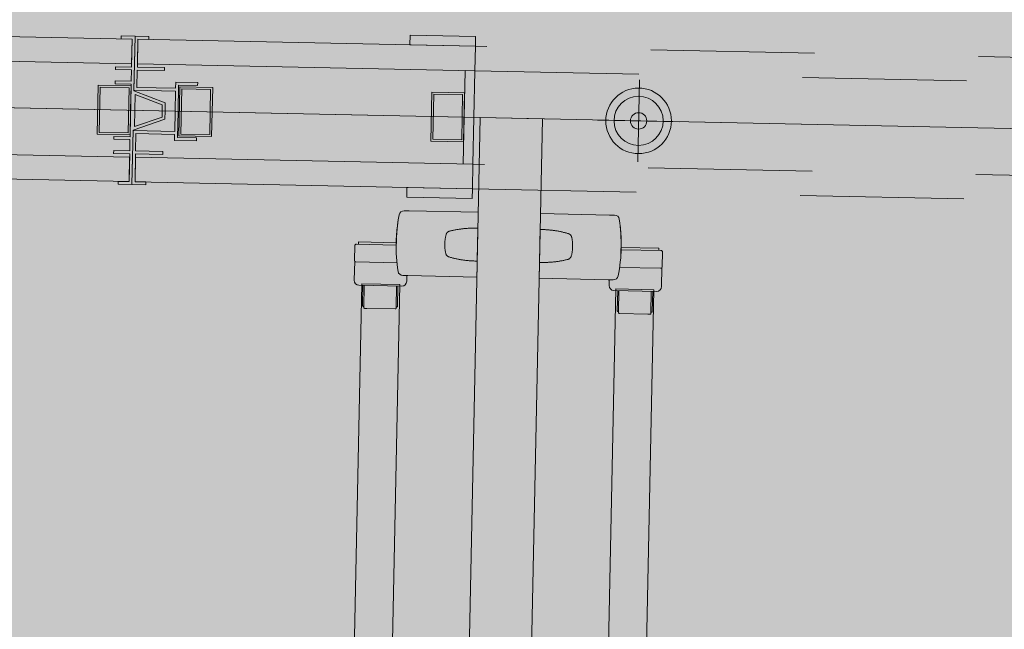
# Model space of a CAD drawing. Units: millimetres. Extents: x 413 to 1175, y 234 to 1170.
# Drawn here: x 685 to 686, y 416 to 416 of the extents above; entities that cross this region are included whole.
import ezdxf

# ---------------------------------------------------------------- set-up
doc = ezdxf.new("R2010")
doc.units = ezdxf.units.MM
doc.linetypes.add('HIDDEN', pattern=[0.375, 0.25, -0.125])
doc.linetypes.add('IMPORT-0027-CNPA-PE-BASE$0$HIDDENX2 _3_', pattern=[0.2286, 0.1524, -0.0762])
for name, color, linetype, lineweight in [('Divisória Retratil', 6, 'Continuous', 18), ('ESTRUTURA DO PAINEL', 9, 'Continuous', 5), ('FERRAGENS', 251, 'Continuous', 5), ('MDF', 92, 'Continuous', 5), ('PERFIL', 251, 'Continuous', 5), ('ROTA DE FUGA', 70, 'Continuous', 15)]:
    doc.layers.add(name, color=color, linetype=linetype, lineweight=lineweight)
doc.layers.add('HACHURA', color=8, linetype='Continuous', lineweight=5, transparency=0.9)
doc.layers.add('ROLDANA', color=7, linetype='Continuous', lineweight=5, true_color=0x572b00)
doc.layers.add('Texto', color=2, linetype='Continuous')

# ---------------------------------------------------------------- blocks, each defined once
blk = doc.blocks.new('PERFIL_FEMEA')
at = {"layer": 'HACHURA', "ltscale": 0.5, "transparency": 33554508}
h = blk.add_hatch(color=251, dxfattribs=at)
h.dxf.hatch_style = 1
h.paths.add_polyline_path([(45.25, 27.2), (29.3, 27.2), (29.3, 38.8), (27.5, 38.8), (27.5, 25.4), (31.15, 25.4), (31.15, 1.8), (20.55, 1.8), (20.55, 18.4), (18.75, 18.4), (18.75, 1.8), (1.8, 1.8), (1.8, 8.5), (0, 8.5), (0, 0), (32.95, 0), (32.95, 25.4), (45.25, 25.4), (57.55, 25.4), (57.55, 0), (90.5, 0), (90.5, 8.5), (88.7, 8.5), (88.7, 1.8), (71.75, 1.8), (71.75, 18.4), (69.95, 18.4), (69.95, 1.8), (59.35, 1.8), (59.35, 25.4), (63, 25.4), (63, 38.8), (61.2, 38.8), (61.2, 27.2), (45.25, 27.2)])
at = {"layer": 'PERFIL', "ltscale": 0.5}
blk.add_lwpolyline([(45.25, 25.4), (57.55, 25.4), (57.55, 0), (90.5, 0), (90.5, 8.5), (88.7, 8.5), (88.7, 1.8), (71.75, 1.8), (71.75, 18.4), (69.95, 18.4), (69.95, 1.8), (59.35, 1.8), (59.35, 25.4), (63, 25.4), (63, 38.8), (61.2, 38.8), (61.2, 27.2), (45.25, 27.2), (29.3, 27.2), (29.3, 38.8), (27.5, 38.8), (27.5, 25.4), (31.15, 25.4), (31.15, 1.8), (20.55, 1.8), (20.55, 18.4), (18.75, 18.4), (18.75, 1.8), (1.8, 1.8), (1.8, 8.5), (0, 8.5), (0, 0), (32.95, 0), (32.95, 25.4)], close=True, dxfattribs=at)
blk = doc.blocks.new('PERFIL_MACHO')
at = {"layer": 'HACHURA', "ltscale": 0.5, "transparency": 33554508}
h = blk.add_hatch(color=251, dxfattribs=at)
h.dxf.hatch_style = 1
h.paths.add_polyline_path([(90.5, 0), (57.25, 0), (50.25, 19.3), (45.25, 19.3), (41, 19.3), (40.25, 19.3), (33.25, 0), (0, 0), (0, -8.5), (1.8, -8.5), (1.8, -1.8), (18.8, -1.8), (18.8, -11.6), (20.6, -11.6), (20.6, -1.8), (27.4, -1.8), (27.4, -11.6), (29.2, -11.6), (29.2, -1.8), (45.25, -1.8), (61.3, -1.8), (61.3, -11.6), (63.1, -11.6), (63.1, -1.8), (69.9, -1.8), (69.9, -11.6), (71.7, -11.6), (71.7, -1.8), (88.7, -1.8), (88.7, -8.5), (90.5, -8.5)])
h.paths.add_polyline_path([(35.45, 0.8), (41.51, 17.5), (45.25, 17.5), (48.99, 17.5), (55.05, 0.8), (45.25, 0.8)], flags=16)
at = {"layer": 'PERFIL', "ltscale": 0.5}
for points in [[(45.25, -1.8), (29.2, -1.8), (29.2, -11.6), (27.4, -11.6), (27.4, -1.8), (20.6, -1.8), (20.6, -11.6), (18.8, -11.6), (18.8, -1.8), (1.8, -1.8), (1.8, -8.5), (0, -8.5), (0, 0), (33.25, 0), (40.25, 19.3), (45.25, 19.3), (50.25, 19.3), (57.25, 0), (90.5, 0), (90.5, -8.5), (88.7, -8.5), (88.7, -1.8), (71.7, -1.8), (71.7, -11.6), (69.9, -11.6), (69.9, -1.8), (63.1, -1.8), (63.1, -11.6), (61.3, -11.6), (61.3, -1.8)], [(45.25, 0.8), (35.45, 0.8), (41.51, 17.5), (45.25, 17.5), (48.99, 17.5), (55.05, 0.8)]]:
    blk.add_lwpolyline(points, close=True, dxfattribs=at)
blk = doc.blocks.new('ROLDANA')
at = {"layer": 'ROLDANA'}
for p, q in [((0, 25), (0, -25)), ((25, 0), (-25, 0))]:
    blk.add_line(p, q, dxfattribs=at)
for radius in [20, 15, 5]:
    blk.add_circle((0, 0), radius, dxfattribs=at)
blk = doc.blocks.new('*U275')
at = {"layer": 'FERRAGENS'}
for points in [[(2113.41, -163.02), (2113.41, -985.25), (2136.71, -985.25), (2136.71, -163.02)], [(2291.79, -163.02), (2291.79, -985.25), (2268.49, -985.25), (2268.49, -163.02)]]:
    blk.add_hatch(color=2, dxfattribs=at).paths.add_polyline_path(points)
at = {"layer": 'ESTRUTURA DO PAINEL', "linetype": 'IMPORT-0027-CNPA-PE-BASE$0$HIDDENX2 _3_', "ltscale": 0.5}
for points in [[(21.8, -30.25), (1.8, -30.25), (1.8, -60.25), (21.8, -60.25)], [(20.6, -31.45), (3, -31.45), (3, -59.05), (20.6, -59.05)], [(2251.4, -30.25), (2231.4, -30.25), (2231.4, -60.25), (2251.4, -60.25)], [(2250.2, -31.45), (2232.6, -31.45), (2232.6, -59.05), (2250.2, -59.05)], [(2385.2, -30.25), (2405.2, -30.25), (2405.2, -60.25), (2385.2, -60.25)], [(2386.4, -31.45), (2404, -31.45), (2404, -59.05), (2386.4, -59.05)]]:
    blk.add_lwpolyline(points, close=True, dxfattribs=at)
at = {"layer": 'FERRAGENS', "color": 2}
for p, q in [((2141.38, -103.02), (2138.38, -103.02)), ((2183.6, -103.02), (2141.38, -103.02)), ((2221.6, -103.02), (2263.82, -103.02)), ((2263.82, -103.02), (2266.82, -103.02)), ((2183.61, -112.76), (2183.55, -112.76)), ((2221.59, -112.76), (2221.65, -112.76)), ((2133.99, -118.52), (2134.04, -118.52)), ((2134.02, -118.33), (2134.06, -118.33)), ((2134.03, -118.2), (2134.07, -118.2)), ((2134.2, -116.67), (2134.22, -116.67)), ((2134.22, -114.82), (2134.27, -114.82)), ((2134.23, -115.01), (2134.27, -115.01)), ((2134.23, -115.13), (2134.27, -115.13)), ((2270.98, -114.82), (2270.93, -114.82)), ((2270.97, -115.01), (2270.93, -115.01)), ((2270.97, -115.13), (2270.93, -115.13)), ((2271, -116.67), (2270.98, -116.67)), ((2271.17, -118.2), (2271.13, -118.2)), ((2271.18, -118.33), (2271.14, -118.33)), ((2271.21, -118.52), (2271.16, -118.52)), ((2133.93, -124.55), (2133.94, -124.55)), ((2133.93, -125.01), (2133.94, -125.01)), ((2133.94, -125.77), (2133.95, -125.77)), ((2133.95, -125.46), (2133.96, -125.46)), ((2133.97, -120.41), (2134.02, -120.41)), ((2133.99, -125.71), (2134.04, -125.71)), ((2271.21, -125.71), (2271.16, -125.71)), ((2271.23, -120.41), (2271.18, -120.41)), ((2271.25, -125.46), (2271.24, -125.46)), ((2271.26, -125.77), (2271.25, -125.77)), ((2271.27, -124.55), (2271.26, -124.55)), ((2271.27, -125.01), (2271.26, -125.01)), ((2183.55, -132.76), (2183.61, -132.76)), ((2221.65, -132.76), (2221.59, -132.76)), ((2138.4, -142.52), (2141.39, -142.52)), ((2141.39, -142.52), (2183.6, -142.52)), ((2263.81, -142.52), (2221.6, -142.52)), ((2266.8, -142.52), (2263.81, -142.52)), ((2114.14, -149.02), (2114.14, -161.32)), ((2115, -149.02), (2115, -162.52)), ((2135.53, -149.02), (2135.53, -161.32)), ((2269.67, -149.02), (2269.67, -161.32)), ((2290.2, -149.02), (2290.2, -162.52)), ((2291.06, -149.02), (2291.06, -161.32)), ((2114.68, -161.82), (2115, -161.82)), ((2134.67, -161.82), (2134.67, -162.52)), ((2270.53, -161.82), (2270.53, -162.52)), ((2290.52, -161.82), (2290.2, -161.82))]:
    blk.add_line(p, q, dxfattribs=at)
for points in [[(2135.45, -140.06), (2135.08, -137.92), (2134.77, -135.77), (2134.5, -133.62), (2134.28, -131.45), (2134.11, -129.28), (2133.99, -127.11), (2133.91, -124.93), (2133.89, -122.76), (2133.91, -120.58), (2133.98, -118.41), (2134.1, -116.24), (2134.27, -114.07), (2134.49, -111.91), (2134.75, -109.76), (2135.07, -107.62), (2135.43, -105.48)], [(2183.52, -105.47), (2183.52, -105.47), (2183.52, -105.47), (2183.53, -105.46), (2183.53, -105.46), (2183.53, -105.46), (2183.53, -105.46), (2183.54, -105.45), (2183.54, -105.45), (2183.54, -105.45), (2183.54, -105.45), (2183.55, -105.45), (2183.55, -105.45), (2183.56, -105.44), (2183.56, -105.44), (2183.56, -105.44), (2183.57, -105.44), (2183.57, -105.44), (2183.58, -105.43), (2183.58, -105.43), (2183.59, -105.43), (2183.59, -105.43), (2183.6, -105.43), (2183.6, -105.43), (2183.61, -105.42), (2183.61, -105.26), (2183.61, -105.09), (2183.61, -104.93), (2183.61, -104.77), (2183.61, -104.62), (2183.61, -104.47), (2183.61, -104.33), (2183.61, -104.19), (2183.61, -104.06), (2183.61, -103.93), (2183.61, -103.81), (2183.61, -103.7), (2183.61, -103.59), (2183.61, -103.5), (2183.61, -103.41), (2183.61, -103.33), (2183.61, -103.26), (2183.61, -103.19), (2183.61, -103.14), (2183.6, -103.1), (2183.6, -103.06), (2183.6, -103.04), (2183.6, -103.02), (2183.6, -103.02)], [(2221.68, -105.47), (2221.68, -105.47), (2221.68, -105.47), (2221.67, -105.46), (2221.67, -105.46), (2221.67, -105.46), (2221.67, -105.46), (2221.66, -105.45), (2221.66, -105.45), (2221.66, -105.45), (2221.66, -105.45), (2221.65, -105.45), (2221.65, -105.45), (2221.64, -105.44), (2221.64, -105.44), (2221.64, -105.44), (2221.63, -105.44), (2221.63, -105.44), (2221.62, -105.43), (2221.62, -105.43), (2221.61, -105.43), (2221.61, -105.43), (2221.6, -105.43), (2221.6, -105.43), (2221.59, -105.42), (2221.59, -105.26), (2221.59, -105.09), (2221.59, -104.93), (2221.59, -104.77), (2221.59, -104.62), (2221.59, -104.47), (2221.59, -104.33), (2221.59, -104.19), (2221.59, -104.06), (2221.59, -103.93), (2221.59, -103.81), (2221.59, -103.7), (2221.59, -103.59), (2221.59, -103.5), (2221.59, -103.41), (2221.59, -103.33), (2221.59, -103.26), (2221.59, -103.19), (2221.59, -103.14), (2221.6, -103.1), (2221.6, -103.06), (2221.6, -103.04), (2221.6, -103.02), (2221.6, -103.02)], [(2269.75, -140.06), (2270.12, -137.92), (2270.43, -135.77), (2270.7, -133.62), (2270.92, -131.45), (2271.09, -129.28), (2271.21, -127.11), (2271.29, -124.93), (2271.31, -122.76), (2271.29, -120.58), (2271.22, -118.41), (2271.1, -116.24), (2270.93, -114.07), (2270.71, -111.91), (2270.45, -109.76), (2270.13, -107.62), (2269.77, -105.48)], [(2183.61, -112.76), (2183.59, -112.76), (2183.08, -112.75), (2182.58, -112.74), (2182.08, -112.74), (2181.58, -112.74), (2181.08, -112.75), (2180.58, -112.76), (2180.08, -112.78), (2179.58, -112.8), (2179.08, -112.82), (2178.58, -112.85), (2178.08, -112.88), (2177.59, -112.92), (2177.09, -112.96), (2176.59, -113), (2176.1, -113.05), (2175.6, -113.1), (2175.11, -113.16), (2174.61, -113.22), (2174.12, -113.29), (2173.63, -113.36), (2173.13, -113.43), (2172.64, -113.51), (2172.15, -113.59), (2171.66, -113.68), (2171.18, -113.77), (2170.69, -113.86), (2170.2, -113.96), (2169.72, -114.06), (2169.23, -114.17), (2168.75, -114.28), (2168.26, -114.39), (2167.78, -114.51), (2167.3, -114.64), (2166.82, -114.76), (2166.35, -114.89), (2166.22, -114.93), (2166.1, -114.98), (2165.97, -115.02), (2165.85, -115.08), (2165.74, -115.14), (2165.62, -115.2), (2165.51, -115.28), (2165.4, -115.35), (2165.3, -115.43), (2165.19, -115.52), (2165.1, -115.6), (2165, -115.7), (2164.91, -115.8), (2164.83, -115.9), (2164.75, -116), (2164.67, -116.11), (2164.6, -116.22), (2164.53, -116.34), (2164.47, -116.46), (2164.41, -116.58), (2164.36, -116.7), (2164.32, -116.83), (2164.28, -116.95), (2164.25, -117.08), (2164.14, -117.55), (2164.04, -118.01), (2163.95, -118.48), (2163.87, -118.96), (2163.81, -119.43), (2163.74, -119.9), (2163.69, -120.38), (2163.65, -120.85), (2163.62, -121.33), (2163.6, -121.8), (2163.58, -122.28), (2163.58, -122.76), (2163.58, -123.24), (2163.6, -123.71), (2163.62, -124.19), (2163.65, -124.67), (2163.69, -125.14), (2163.74, -125.62), (2163.81, -126.09), (2163.87, -126.56), (2163.95, -127.03), (2164.04, -127.5), (2164.14, -127.97), (2164.25, -128.44), (2164.28, -128.57), (2164.32, -128.69), (2164.36, -128.82), (2164.41, -128.94), (2164.47, -129.06), (2164.53, -129.18), (2164.6, -129.29), (2164.67, -129.41), (2164.75, -129.52), (2164.83, -129.62), (2164.91, -129.72), (2165, -129.82), (2165.1, -129.91), (2165.19, -130), (2165.3, -130.09), (2165.4, -130.17), (2165.51, -130.24), (2165.62, -130.31), (2165.74, -130.38), (2165.85, -130.44), (2165.97, -130.49), (2166.1, -130.54), (2166.22, -130.59), (2166.35, -130.63), (2166.82, -130.76), (2167.3, -130.88), (2167.79, -131.01), (2168.27, -131.12), (2168.75, -131.24), (2169.23, -131.35), (2169.72, -131.46), (2170.21, -131.56), (2170.69, -131.66), (2171.18, -131.75), (2171.67, -131.84), (2172.16, -131.93), (2172.65, -132.01), (2173.14, -132.09), (2173.64, -132.16), (2174.13, -132.23), (2174.62, -132.3), (2175.12, -132.36), (2175.61, -132.41), (2176.11, -132.47), (2176.61, -132.52), (2177.1, -132.56), (2177.6, -132.6), (2178.1, -132.64), (2178.6, -132.67), (2179.1, -132.7), (2179.6, -132.72), (2180.1, -132.74), (2180.6, -132.76), (2181.1, -132.77), (2181.6, -132.77), (2182.1, -132.78), (2182.61, -132.77), (2183.11, -132.77), (2183.61, -132.76)], [(2183.55, -112.76), (2183.55, -113.32), (2183.55, -132.22), (2183.55, -132.76)], [(2221.59, -112.76), (2221.61, -112.76), (2222.12, -112.75), (2222.62, -112.74), (2223.12, -112.74), (2223.62, -112.74), (2224.12, -112.75), (2224.62, -112.76), (2225.12, -112.78), (2225.62, -112.8), (2226.12, -112.82), (2226.62, -112.85), (2227.12, -112.88), (2227.61, -112.92), (2228.11, -112.96), (2228.61, -113), (2229.1, -113.05), (2229.6, -113.1), (2230.09, -113.16), (2230.59, -113.22), (2231.08, -113.29), (2231.57, -113.36), (2232.07, -113.43), (2232.56, -113.51), (2233.05, -113.59), (2233.54, -113.68), (2234.02, -113.77), (2234.51, -113.86), (2235, -113.96), (2235.48, -114.06), (2235.97, -114.17), (2236.45, -114.28), (2236.94, -114.39), (2237.42, -114.51), (2237.9, -114.64), (2238.38, -114.76), (2238.85, -114.89), (2238.98, -114.93), (2239.1, -114.98), (2239.23, -115.02), (2239.35, -115.08), (2239.46, -115.14), (2239.58, -115.2), (2239.69, -115.28), (2239.8, -115.35), (2239.9, -115.43), (2240.01, -115.52), (2240.1, -115.6), (2240.2, -115.7), (2240.29, -115.8), (2240.37, -115.9), (2240.45, -116), (2240.53, -116.11), (2240.6, -116.22), (2240.67, -116.34), (2240.73, -116.46), (2240.79, -116.58), (2240.84, -116.7), (2240.88, -116.83), (2240.92, -116.95), (2240.95, -117.08), (2241.06, -117.55), (2241.16, -118.01), (2241.25, -118.48), (2241.33, -118.96), (2241.39, -119.43), (2241.46, -119.9), (2241.51, -120.38), (2241.55, -120.85), (2241.58, -121.33), (2241.6, -121.8), (2241.62, -122.28), (2241.62, -122.76), (2241.62, -123.24), (2241.6, -123.71), (2241.58, -124.19), (2241.55, -124.67), (2241.51, -125.14), (2241.46, -125.62), (2241.39, -126.09), (2241.33, -126.56), (2241.25, -127.03), (2241.16, -127.5), (2241.06, -127.97), (2240.95, -128.44), (2240.92, -128.57), (2240.88, -128.69), (2240.84, -128.82), (2240.79, -128.94), (2240.73, -129.06), (2240.67, -129.18), (2240.6, -129.29), (2240.53, -129.41), (2240.45, -129.52), (2240.37, -129.62), (2240.29, -129.72), (2240.2, -129.82), (2240.1, -129.91), (2240.01, -130), (2239.9, -130.09), (2239.8, -130.17), (2239.69, -130.24), (2239.58, -130.31), (2239.46, -130.38), (2239.35, -130.44), (2239.23, -130.49), (2239.1, -130.54), (2238.98, -130.59), (2238.85, -130.63), (2238.38, -130.76), (2237.9, -130.88), (2237.41, -131.01), (2236.93, -131.12), (2236.45, -131.24), (2235.97, -131.35), (2235.48, -131.46), (2234.99, -131.56), (2234.51, -131.66), (2234.02, -131.75), (2233.53, -131.84), (2233.04, -131.93), (2232.55, -132.01), (2232.06, -132.09), (2231.56, -132.16), (2231.07, -132.23), (2230.58, -132.3), (2230.08, -132.36), (2229.59, -132.41), (2229.09, -132.47), (2228.59, -132.52), (2228.1, -132.56), (2227.6, -132.6), (2227.1, -132.64), (2226.6, -132.67), (2226.1, -132.7), (2225.6, -132.72), (2225.1, -132.74), (2224.6, -132.76), (2224.1, -132.77), (2223.6, -132.77), (2223.1, -132.78), (2222.59, -132.77), (2222.09, -132.77), (2221.59, -132.76)], [(2221.65, -112.76), (2221.65, -113.32), (2221.65, -132.22), (2221.65, -132.76)], [(2133.88, -122.62), (2110.94, -122.62), (2110.94, -124.02)], [(2271.32, -122.62), (2294.26, -122.62), (2294.26, -124.02)], [(2183.6, -142.52), (2183.6, -142.51), (2183.6, -142.5), (2183.6, -142.47), (2183.6, -142.44), (2183.61, -142.4), (2183.61, -142.34), (2183.61, -142.28), (2183.61, -142.2), (2183.61, -142.12), (2183.61, -142.03), (2183.61, -141.93), (2183.61, -141.83), (2183.61, -141.71), (2183.61, -141.59), (2183.61, -141.46), (2183.61, -141.33), (2183.61, -141.18), (2183.61, -141.04), (2183.61, -140.89), (2183.61, -140.73), (2183.61, -140.57), (2183.61, -140.4), (2183.61, -140.24), (2183.61, -140.07)], [(2221.6, -142.52), (2221.6, -142.51), (2221.6, -142.5), (2221.6, -142.47), (2221.6, -142.44), (2221.59, -142.4), (2221.59, -142.34), (2221.59, -142.28), (2221.59, -142.2), (2221.59, -142.12), (2221.59, -142.03), (2221.59, -141.93), (2221.59, -141.83), (2221.59, -141.71), (2221.59, -141.59), (2221.59, -141.46), (2221.59, -141.33), (2221.59, -141.18), (2221.59, -141.04), (2221.59, -140.89), (2221.59, -140.73), (2221.59, -140.57), (2221.59, -140.4), (2221.59, -140.24), (2221.59, -140.07)], [(2134.99, -161.82), (2134.74, -161.82), (2134.74, -149.02)], [(2270.21, -161.82), (2270.46, -161.82), (2270.46, -149.02)], [(2114.68, -161.82), (2114.49, -161.79), (2114.31, -161.69), (2114.24, -161.61), (2114.19, -161.53), (2114.15, -161.43), (2114.14, -161.32)], [(2135.53, -161.32), (2135.52, -161.43), (2135.48, -161.53), (2135.43, -161.61), (2135.36, -161.69), (2135.18, -161.79), (2134.99, -161.82)], [(2269.67, -161.32), (2269.68, -161.43), (2269.72, -161.53), (2269.77, -161.61), (2269.84, -161.69), (2270.02, -161.79), (2270.21, -161.82)], [(2290.52, -161.82), (2290.71, -161.79), (2290.89, -161.69), (2290.96, -161.61), (2291.01, -161.53), (2291.05, -161.43), (2291.06, -161.32)], [(2115.51, -163.02), (2115.32, -162.98), (2115.15, -162.88), (2115.09, -162.8), (2115.04, -162.72), (2115.01, -162.62), (2115, -162.52)], [(2134.16, -163.02), (2116.82, -163.02), (2115.51, -163.02)], [(2134.67, -162.52), (2134.66, -162.62), (2134.63, -162.72), (2134.58, -162.8), (2134.52, -162.88), (2134.35, -162.98), (2134.16, -163.02)], [(2270.53, -162.52), (2270.54, -162.62), (2270.57, -162.72), (2270.62, -162.8), (2270.68, -162.88), (2270.85, -162.98), (2271.04, -163.02)], [(2271.04, -163.02), (2288.38, -163.02), (2289.69, -163.02)], [(2289.69, -163.02), (2289.88, -162.98), (2290.05, -162.88), (2290.11, -162.8), (2290.16, -162.72), (2290.19, -162.62), (2290.2, -162.52)]]:
    blk.add_lwpolyline(points, dxfattribs=at)
for points in [[(2134.43, -113.01), (2134.43, -112.99), (2134.43, -112.95), (2134.43, -112.9), (2134.43, -112.84), (2134.44, -112.76), (2134.44, -112.67), (2134.45, -112.57), (2134.46, -112.45), (2134.47, -112.33), (2134.48, -112.19), (2134.5, -112.04), (2134.51, -111.88), (2134.53, -111.72), (2134.55, -111.54), (2134.57, -111.36), (2134.59, -111.17), (2134.61, -110.97), (2134.64, -110.77), (2134.66, -110.56), (2134.69, -110.36), (2134.72, -110.14), (2134.75, -109.93), (2134.77, -109.72), (2134.78, -109.72), (2134.76, -109.89), (2134.73, -110.07), (2134.71, -110.24), (2134.69, -110.41), (2134.67, -110.58), (2134.65, -110.74), (2134.63, -110.9), (2134.61, -111.06), (2134.59, -111.21), (2134.58, -111.35), (2134.56, -111.49), (2134.55, -111.62), (2134.54, -111.74), (2134.53, -111.85), (2134.52, -111.96), (2134.51, -112.05), (2134.5, -112.13), (2134.5, -112.21), (2134.5, -112.27), (2134.49, -112.32), (2134.49, -112.36), (2134.49, -112.39), (2134.49, -112.41), (2134.5, -112.42), (2134.58, -112.42), (2134.58, -112.44), (2134.58, -112.47), (2134.57, -112.49), (2134.57, -112.52), (2134.57, -112.54), (2134.57, -112.57), (2134.56, -112.59), (2134.56, -112.62), (2134.56, -112.64), (2134.55, -112.67), (2134.55, -112.69), (2134.55, -112.72), (2134.55, -112.74), (2134.54, -112.77), (2134.54, -112.79), (2134.54, -112.82), (2134.54, -112.84), (2134.53, -112.87), (2134.53, -112.89), (2134.53, -112.92), (2134.53, -112.94), (2134.52, -112.97), (2134.52, -112.99), (2134.52, -113.02), (2134.43, -113.02)], [(2270.77, -113.01), (2270.77, -112.99), (2270.77, -112.95), (2270.77, -112.9), (2270.77, -112.84), (2270.76, -112.76), (2270.76, -112.67), (2270.75, -112.57), (2270.74, -112.45), (2270.73, -112.33), (2270.72, -112.19), (2270.7, -112.04), (2270.69, -111.88), (2270.67, -111.72), (2270.65, -111.54), (2270.63, -111.36), (2270.61, -111.17), (2270.59, -110.97), (2270.56, -110.77), (2270.54, -110.56), (2270.51, -110.36), (2270.48, -110.14), (2270.45, -109.93), (2270.43, -109.72), (2270.42, -109.72), (2270.44, -109.89), (2270.47, -110.07), (2270.49, -110.24), (2270.51, -110.41), (2270.53, -110.58), (2270.55, -110.74), (2270.57, -110.9), (2270.59, -111.06), (2270.61, -111.21), (2270.62, -111.35), (2270.64, -111.49), (2270.65, -111.62), (2270.66, -111.74), (2270.67, -111.85), (2270.68, -111.96), (2270.69, -112.05), (2270.7, -112.13), (2270.7, -112.21), (2270.7, -112.27), (2270.71, -112.32), (2270.71, -112.36), (2270.71, -112.39), (2270.71, -112.41), (2270.7, -112.42), (2270.62, -112.42), (2270.62, -112.44), (2270.62, -112.47), (2270.63, -112.49), (2270.63, -112.52), (2270.63, -112.54), (2270.63, -112.57), (2270.64, -112.59), (2270.64, -112.62), (2270.64, -112.64), (2270.65, -112.67), (2270.65, -112.69), (2270.65, -112.72), (2270.65, -112.74), (2270.66, -112.77), (2270.66, -112.79), (2270.66, -112.82), (2270.66, -112.84), (2270.67, -112.87), (2270.67, -112.89), (2270.67, -112.92), (2270.67, -112.94), (2270.68, -112.97), (2270.68, -112.99), (2270.68, -113.02), (2270.77, -113.02)], [(2133.94, -125.75), (2133.94, -125.72), (2133.94, -125.7), (2133.94, -125.67), (2133.94, -125.64), (2133.94, -125.62), (2133.94, -125.59), (2133.94, -125.56), (2133.94, -125.53), (2133.94, -125.5), (2133.94, -125.47), (2133.94, -125.44), (2133.93, -125.4), (2133.93, -125.37), (2133.93, -125.34), (2133.93, -125.31), (2133.93, -125.27), (2133.93, -125.24), (2133.93, -125.2), (2133.93, -125.16), (2133.93, -125.13), (2133.93, -125.09), (2133.93, -125.05), (2133.93, -125.01), (2133.92, -124.59), (2133.91, -124.12), (2133.9, -123.63), (2133.9, -123.13), (2133.9, -122.62), (2133.9, -122.12), (2133.9, -121.65), (2133.91, -121.21), (2133.92, -120.82), (2133.94, -120.48), (2133.95, -120.2), (2133.96, -120), (2133.98, -119.87), (2133.99, -119.81), (2134, -119.84), (2134.01, -119.94), (2134.01, -120.13), (2134.02, -120.38), (2134.02, -120.7), (2134.02, -121.07), (2134.03, -121.5), (2134.03, -121.96), (2134.03, -122.45), (2134.03, -122.95), (2134.03, -123.46), (2134.03, -123.96), (2134.04, -124.43), (2134.04, -124.87), (2134.04, -125.27), (2134.04, -125.62), (2134.03, -125.9), (2134.03, -126.11), (2134.02, -126.25), (2134.01, -126.31), (2134, -126.29), (2133.99, -126.19), (2133.98, -126.02), (2133.96, -125.77), (2133.95, -125.46), (2133.95, -125.5), (2133.95, -125.54), (2133.95, -125.59), (2133.95, -125.63), (2133.95, -125.67), (2133.95, -125.71), (2133.95, -125.75), (2133.95, -125.79), (2133.95, -125.82), (2133.95, -125.86), (2133.95, -125.9), (2133.95, -125.93), (2133.95, -125.97), (2133.96, -126), (2133.96, -126.04), (2133.96, -126.07), (2133.96, -126.1), (2133.96, -126.14), (2133.96, -126.17), (2133.96, -126.2), (2133.96, -126.23), (2133.96, -126.26), (2133.96, -126.28), (2133.96, -126.31), (2133.96, -126.29), (2133.96, -126.27), (2133.96, -126.24), (2133.96, -126.22), (2133.96, -126.2), (2133.96, -126.18), (2133.95, -126.15), (2133.95, -126.13), (2133.95, -126.11), (2133.95, -126.09), (2133.95, -126.06), (2133.95, -126.04), (2133.95, -126.02), (2133.95, -126), (2133.95, -125.97), (2133.95, -125.95), (2133.95, -125.93), (2133.94, -125.91), (2133.94, -125.88), (2133.94, -125.86), (2133.94, -125.84), (2133.94, -125.82), (2133.94, -125.79), (2133.94, -125.77)], [(2134.23, -114.99), (2134.23, -114.98), (2134.23, -114.97), (2134.23, -114.96), (2134.22, -114.95), (2134.22, -114.93), (2134.22, -114.92), (2134.22, -114.91), (2134.22, -114.91), (2134.22, -114.9), (2134.22, -114.89), (2134.22, -114.88), (2134.22, -114.87), (2134.22, -114.87), (2134.22, -114.86), (2134.22, -114.85), (2134.22, -114.85), (2134.22, -114.84), (2134.22, -114.84), (2134.22, -114.83), (2134.22, -114.83), (2134.22, -114.82), (2134.22, -114.82), (2134.22, -114.82), (2134.22, -114.79), (2134.22, -114.77), (2134.23, -114.74), (2134.23, -114.72), (2134.23, -114.69), (2134.23, -114.67), (2134.23, -114.64), (2134.24, -114.62), (2134.24, -114.59), (2134.24, -114.57), (2134.24, -114.54), (2134.24, -114.52), (2134.25, -114.49), (2134.25, -114.47), (2134.25, -114.44), (2134.25, -114.42), (2134.25, -114.39), (2134.26, -114.37), (2134.26, -114.34), (2134.26, -114.32), (2134.26, -114.29), (2134.27, -114.27), (2134.27, -114.24), (2134.27, -114.22), (2134.27, -114.23), (2134.27, -114.25), (2134.27, -114.28), (2134.28, -114.31), (2134.28, -114.35), (2134.28, -114.4), (2134.28, -114.45), (2134.28, -114.51), (2134.28, -114.58), (2134.27, -114.65), (2134.27, -114.73), (2134.27, -114.82), (2134.27, -114.91), (2134.27, -115.01), (2134.27, -115.12), (2134.26, -115.23), (2134.26, -115.35), (2134.26, -115.47), (2134.26, -115.6), (2134.25, -115.74), (2134.25, -115.88), (2134.25, -116.03), (2134.24, -116.19), (2134.24, -116.35), (2134.24, -116.37), (2134.24, -116.4), (2134.24, -116.43), (2134.23, -116.45), (2134.23, -116.48), (2134.23, -116.51), (2134.23, -116.53), (2134.23, -116.56), (2134.22, -116.59), (2134.22, -116.61), (2134.22, -116.64), (2134.22, -116.67), (2134.22, -116.69), (2134.22, -116.72), (2134.21, -116.75), (2134.21, -116.78), (2134.21, -116.8), (2134.21, -116.83), (2134.21, -116.86), (2134.21, -116.88), (2134.21, -116.91), (2134.2, -116.94), (2134.2, -116.96), (2134.2, -116.99), (2134.18, -117.15), (2134.17, -117.3), (2134.15, -117.45), (2134.14, -117.6), (2134.12, -117.73), (2134.11, -117.86), (2134.1, -117.99), (2134.08, -118.11), (2134.07, -118.22), (2134.06, -118.33), (2134.05, -118.43), (2134.04, -118.52), (2134.03, -118.6), (2134.02, -118.69), (2134.01, -118.76), (2134.01, -118.83), (2134, -118.89), (2133.99, -118.94), (2133.99, -118.99), (2133.98, -119.03), (2133.97, -119.06), (2133.97, -119.09), (2133.97, -119.11), (2133.96, -119.12), (2133.96, -119.09), (2133.96, -119.07), (2133.97, -119.04), (2133.97, -119.02), (2133.97, -118.99), (2133.97, -118.97), (2133.97, -118.94), (2133.97, -118.92), (2133.97, -118.89), (2133.97, -118.87), (2133.97, -118.84), (2133.97, -118.82), (2133.98, -118.79), (2133.98, -118.77), (2133.98, -118.74), (2133.98, -118.72), (2133.98, -118.69), (2133.98, -118.67), (2133.98, -118.64), (2133.98, -118.62), (2133.98, -118.59), (2133.98, -118.57), (2133.99, -118.54), (2133.99, -118.52), (2133.99, -118.52), (2133.99, -118.51), (2133.99, -118.51), (2133.99, -118.5), (2133.99, -118.5), (2133.99, -118.5), (2133.99, -118.49), (2133.99, -118.48), (2134, -118.48), (2134, -118.47), (2134, -118.46), (2134, -118.46), (2134, -118.45), (2134, -118.44), (2134, -118.43), (2134, -118.42), (2134.01, -118.41), (2134.01, -118.4), (2134.01, -118.39), (2134.01, -118.38), (2134.01, -118.37), (2134.01, -118.36), (2134.02, -118.34), (2134.02, -118.33), (2134.02, -118.19), (2134.03, -118.05), (2134.04, -117.91), (2134.04, -117.78), (2134.05, -117.64), (2134.06, -117.5), (2134.07, -117.36), (2134.07, -117.22), (2134.08, -117.08), (2134.09, -116.94), (2134.1, -116.81), (2134.11, -116.67), (2134.12, -116.53), (2134.12, -116.39), (2134.13, -116.25), (2134.14, -116.11), (2134.15, -115.97), (2134.16, -115.84), (2134.17, -115.7), (2134.18, -115.56), (2134.19, -115.42), (2134.2, -115.28), (2134.21, -115.14), (2134.23, -115.01)], [(2134.2, -116.58), (2134.2, -116.49), (2134.21, -116.41), (2134.21, -116.33), (2134.21, -116.25), (2134.21, -116.17), (2134.21, -116.1), (2134.21, -116.02), (2134.21, -115.95), (2134.21, -115.88), (2134.22, -115.81), (2134.22, -115.75), (2134.22, -115.69), (2134.22, -115.63), (2134.22, -115.57), (2134.22, -115.51), (2134.22, -115.45), (2134.22, -115.4), (2134.22, -115.35), (2134.22, -115.3), (2134.22, -115.26), (2134.22, -115.21), (2134.22, -115.17), (2134.23, -115.13), (2134.22, -115.26), (2134.21, -115.39), (2134.2, -115.52), (2134.19, -115.64), (2134.18, -115.77), (2134.17, -115.9), (2134.16, -116.03), (2134.15, -116.16), (2134.14, -116.28), (2134.13, -116.41), (2134.12, -116.54), (2134.12, -116.67), (2134.11, -116.8), (2134.1, -116.92), (2134.09, -117.05), (2134.09, -117.18), (2134.08, -117.31), (2134.07, -117.43), (2134.06, -117.56), (2134.06, -117.69), (2134.05, -117.82), (2134.05, -117.95), (2134.04, -118.07), (2134.03, -118.2), (2134.04, -118.16), (2134.04, -118.12), (2134.05, -118.08), (2134.05, -118.03), (2134.06, -117.98), (2134.06, -117.93), (2134.07, -117.88), (2134.08, -117.83), (2134.08, -117.77), (2134.09, -117.71), (2134.1, -117.65), (2134.1, -117.59), (2134.11, -117.52), (2134.12, -117.45), (2134.12, -117.38), (2134.13, -117.31), (2134.14, -117.24), (2134.15, -117.16), (2134.16, -117.09), (2134.16, -117.01), (2134.17, -116.92), (2134.18, -116.84), (2134.19, -116.76), (2134.2, -116.67)], [(2270.97, -114.99), (2270.97, -114.98), (2270.97, -114.97), (2270.97, -114.96), (2270.98, -114.95), (2270.98, -114.93), (2270.98, -114.92), (2270.98, -114.91), (2270.98, -114.91), (2270.98, -114.9), (2270.98, -114.89), (2270.98, -114.88), (2270.98, -114.87), (2270.98, -114.87), (2270.98, -114.86), (2270.98, -114.85), (2270.98, -114.85), (2270.98, -114.84), (2270.98, -114.84), (2270.98, -114.83), (2270.98, -114.83), (2270.98, -114.82), (2270.98, -114.82), (2270.98, -114.82), (2270.98, -114.79), (2270.98, -114.77), (2270.97, -114.74), (2270.97, -114.72), (2270.97, -114.69), (2270.97, -114.67), (2270.97, -114.64), (2270.96, -114.62), (2270.96, -114.59), (2270.96, -114.57), (2270.96, -114.54), (2270.96, -114.52), (2270.95, -114.49), (2270.95, -114.47), (2270.95, -114.44), (2270.95, -114.42), (2270.95, -114.39), (2270.94, -114.37), (2270.94, -114.34), (2270.94, -114.32), (2270.94, -114.29), (2270.93, -114.27), (2270.93, -114.24), (2270.93, -114.22), (2270.93, -114.23), (2270.93, -114.25), (2270.93, -114.28), (2270.92, -114.31), (2270.92, -114.35), (2270.92, -114.4), (2270.92, -114.45), (2270.92, -114.51), (2270.92, -114.58), (2270.93, -114.65), (2270.93, -114.73), (2270.93, -114.82), (2270.93, -114.91), (2270.93, -115.01), (2270.93, -115.12), (2270.94, -115.23), (2270.94, -115.35), (2270.94, -115.47), (2270.94, -115.6), (2270.95, -115.74), (2270.95, -115.88), (2270.95, -116.03), (2270.96, -116.19), (2270.96, -116.35), (2270.96, -116.37), (2270.96, -116.4), (2270.96, -116.43), (2270.97, -116.45), (2270.97, -116.48), (2270.97, -116.51), (2270.97, -116.53), (2270.97, -116.56), (2270.98, -116.59), (2270.98, -116.61), (2270.98, -116.64), (2270.98, -116.67), (2270.98, -116.69), (2270.98, -116.72), (2270.99, -116.75), (2270.99, -116.78), (2270.99, -116.8), (2270.99, -116.83), (2270.99, -116.86), (2270.99, -116.88), (2270.99, -116.91), (2271, -116.94), (2271, -116.96), (2271, -116.99), (2271.02, -117.15), (2271.03, -117.3), (2271.05, -117.45), (2271.06, -117.6), (2271.08, -117.73), (2271.09, -117.86), (2271.1, -117.99), (2271.12, -118.11), (2271.13, -118.22), (2271.14, -118.33), (2271.15, -118.43), (2271.16, -118.52), (2271.17, -118.6), (2271.18, -118.69), (2271.19, -118.76), (2271.19, -118.83), (2271.2, -118.89), (2271.21, -118.94), (2271.21, -118.99), (2271.22, -119.03), (2271.23, -119.06), (2271.23, -119.09), (2271.23, -119.11), (2271.24, -119.12), (2271.24, -119.09), (2271.24, -119.07), (2271.23, -119.04), (2271.23, -119.02), (2271.23, -118.99), (2271.23, -118.97), (2271.23, -118.94), (2271.23, -118.92), (2271.23, -118.89), (2271.23, -118.87), (2271.23, -118.84), (2271.23, -118.82), (2271.22, -118.79), (2271.22, -118.77), (2271.22, -118.74), (2271.22, -118.72), (2271.22, -118.69), (2271.22, -118.67), (2271.22, -118.64), (2271.22, -118.62), (2271.22, -118.59), (2271.22, -118.57), (2271.21, -118.54), (2271.21, -118.52), (2271.21, -118.52), (2271.21, -118.51), (2271.21, -118.51), (2271.21, -118.5), (2271.21, -118.5), (2271.21, -118.5), (2271.21, -118.49), (2271.21, -118.48), (2271.2, -118.48), (2271.2, -118.47), (2271.2, -118.46), (2271.2, -118.46), (2271.2, -118.45), (2271.2, -118.44), (2271.2, -118.43), (2271.2, -118.42), (2271.19, -118.41), (2271.19, -118.4), (2271.19, -118.39), (2271.19, -118.38), (2271.19, -118.37), (2271.19, -118.36), (2271.18, -118.34), (2271.18, -118.33), (2271.18, -118.19), (2271.17, -118.05), (2271.16, -117.91), (2271.16, -117.78), (2271.15, -117.64), (2271.14, -117.5), (2271.13, -117.36), (2271.13, -117.22), (2271.12, -117.08), (2271.11, -116.94), (2271.1, -116.81), (2271.09, -116.67), (2271.08, -116.53), (2271.08, -116.39), (2271.07, -116.25), (2271.06, -116.11), (2271.05, -115.97), (2271.04, -115.84), (2271.03, -115.7), (2271.02, -115.56), (2271.01, -115.42), (2271, -115.28), (2270.99, -115.14), (2270.97, -115.01)], [(2271, -116.58), (2271, -116.49), (2270.99, -116.41), (2270.99, -116.33), (2270.99, -116.25), (2270.99, -116.17), (2270.99, -116.1), (2270.99, -116.02), (2270.99, -115.95), (2270.99, -115.88), (2270.98, -115.81), (2270.98, -115.75), (2270.98, -115.69), (2270.98, -115.63), (2270.98, -115.57), (2270.98, -115.51), (2270.98, -115.45), (2270.98, -115.4), (2270.98, -115.35), (2270.98, -115.3), (2270.98, -115.26), (2270.98, -115.21), (2270.98, -115.17), (2270.97, -115.13), (2270.98, -115.26), (2270.99, -115.39), (2271, -115.52), (2271.01, -115.64), (2271.02, -115.77), (2271.03, -115.9), (2271.04, -116.03), (2271.05, -116.16), (2271.06, -116.28), (2271.07, -116.41), (2271.08, -116.54), (2271.08, -116.67), (2271.09, -116.8), (2271.1, -116.92), (2271.11, -117.05), (2271.11, -117.18), (2271.12, -117.31), (2271.13, -117.43), (2271.14, -117.56), (2271.14, -117.69), (2271.15, -117.82), (2271.15, -117.95), (2271.16, -118.07), (2271.17, -118.2), (2271.16, -118.16), (2271.16, -118.12), (2271.15, -118.08), (2271.15, -118.03), (2271.14, -117.98), (2271.14, -117.93), (2271.13, -117.88), (2271.12, -117.83), (2271.12, -117.77), (2271.11, -117.71), (2271.1, -117.65), (2271.1, -117.59), (2271.09, -117.52), (2271.08, -117.45), (2271.08, -117.38), (2271.07, -117.31), (2271.06, -117.24), (2271.05, -117.16), (2271.04, -117.09), (2271.04, -117.01), (2271.03, -116.92), (2271.02, -116.84), (2271.01, -116.76), (2271, -116.67)], [(2271.26, -125.75), (2271.26, -125.72), (2271.26, -125.7), (2271.26, -125.67), (2271.26, -125.64), (2271.26, -125.62), (2271.26, -125.59), (2271.26, -125.56), (2271.26, -125.53), (2271.26, -125.5), (2271.26, -125.47), (2271.26, -125.44), (2271.27, -125.4), (2271.27, -125.37), (2271.27, -125.34), (2271.27, -125.31), (2271.27, -125.27), (2271.27, -125.24), (2271.27, -125.2), (2271.27, -125.16), (2271.27, -125.13), (2271.27, -125.09), (2271.27, -125.05), (2271.27, -125.01), (2271.28, -124.59), (2271.29, -124.12), (2271.3, -123.63), (2271.3, -123.13), (2271.3, -122.62), (2271.3, -122.12), (2271.3, -121.65), (2271.29, -121.21), (2271.28, -120.82), (2271.26, -120.48), (2271.25, -120.2), (2271.24, -120), (2271.22, -119.87), (2271.21, -119.81), (2271.2, -119.84), (2271.19, -119.94), (2271.19, -120.13), (2271.18, -120.38), (2271.18, -120.7), (2271.18, -121.07), (2271.17, -121.5), (2271.17, -121.96), (2271.17, -122.45), (2271.17, -122.95), (2271.17, -123.46), (2271.17, -123.96), (2271.16, -124.43), (2271.16, -124.87), (2271.16, -125.27), (2271.16, -125.62), (2271.17, -125.9), (2271.17, -126.11), (2271.18, -126.25), (2271.19, -126.31), (2271.2, -126.29), (2271.21, -126.19), (2271.22, -126.02), (2271.24, -125.77), (2271.25, -125.46), (2271.25, -125.5), (2271.25, -125.54), (2271.25, -125.59), (2271.25, -125.63), (2271.25, -125.67), (2271.25, -125.71), (2271.25, -125.75), (2271.25, -125.79), (2271.25, -125.82), (2271.25, -125.86), (2271.25, -125.9), (2271.25, -125.93), (2271.25, -125.97), (2271.24, -126), (2271.24, -126.04), (2271.24, -126.07), (2271.24, -126.1), (2271.24, -126.14), (2271.24, -126.17), (2271.24, -126.2), (2271.24, -126.23), (2271.24, -126.26), (2271.24, -126.28), (2271.24, -126.31), (2271.24, -126.29), (2271.24, -126.27), (2271.24, -126.24), (2271.24, -126.22), (2271.24, -126.2), (2271.24, -126.18), (2271.25, -126.15), (2271.25, -126.13), (2271.25, -126.11), (2271.25, -126.09), (2271.25, -126.06), (2271.25, -126.04), (2271.25, -126.02), (2271.25, -126), (2271.25, -125.97), (2271.25, -125.95), (2271.25, -125.93), (2271.26, -125.91), (2271.26, -125.88), (2271.26, -125.86), (2271.26, -125.84), (2271.26, -125.82), (2271.26, -125.79), (2271.26, -125.77)], [(2133.93, -123.66), (2133.93, -123.73), (2133.93, -123.79), (2133.93, -123.85), (2133.93, -123.91), (2133.93, -123.98), (2133.93, -124.04), (2133.93, -124.1), (2133.93, -124.16), (2133.93, -124.22), (2133.93, -124.28), (2133.93, -124.34), (2133.93, -124.4), (2133.93, -124.46), (2133.94, -124.52), (2133.94, -124.57), (2133.94, -124.63), (2133.94, -124.69), (2133.94, -124.74), (2133.94, -124.8), (2133.94, -124.85), (2133.94, -124.91), (2133.94, -124.96), (2133.94, -125.02), (2133.95, -125.32), (2133.97, -125.54), (2133.98, -125.67), (2133.99, -125.71), (2134, -125.66), (2134.01, -125.51), (2134.01, -125.27), (2134.01, -124.96), (2134.02, -124.58), (2134.02, -124.14), (2134.01, -123.67), (2134.01, -123.18), (2134.01, -122.68), (2134.01, -122.19), (2134.01, -121.73), (2134, -121.33), (2134, -120.98), (2133.99, -120.71), (2133.99, -120.52), (2133.98, -120.43), (2133.97, -120.42), (2133.96, -120.51), (2133.94, -120.7), (2133.93, -120.96), (2133.92, -121.31), (2133.91, -121.71), (2133.91, -122.16), (2133.9, -122.64), (2133.9, -123.14), (2133.91, -123.64), (2133.91, -124.12), (2133.93, -124.55), (2133.92, -124.51), (2133.92, -124.47), (2133.92, -124.42), (2133.92, -124.38), (2133.92, -124.33), (2133.92, -124.29), (2133.92, -124.24), (2133.92, -124.19), (2133.92, -124.15), (2133.92, -124.1), (2133.92, -124.05), (2133.92, -124), (2133.92, -123.95), (2133.92, -123.9), (2133.92, -123.86), (2133.92, -123.81), (2133.92, -123.76), (2133.92, -123.71), (2133.92, -123.66), (2133.92, -123.61), (2133.92, -123.56), (2133.92, -123.5), (2133.92, -123.45), (2133.92, -123.4), (2133.92, -123.41), (2133.92, -123.42), (2133.92, -123.43), (2133.92, -123.43), (2133.92, -123.44), (2133.92, -123.45), (2133.92, -123.46), (2133.92, -123.47), (2133.92, -123.47), (2133.92, -123.48), (2133.92, -123.49), (2133.92, -123.5), (2133.92, -123.51), (2133.93, -123.52), (2133.93, -123.52), (2133.93, -123.53), (2133.93, -123.54), (2133.93, -123.55), (2133.93, -123.56), (2133.93, -123.56), (2133.93, -123.57), (2133.93, -123.58), (2133.93, -123.59), (2133.93, -123.6)], [(2271.27, -123.66), (2271.27, -123.73), (2271.27, -123.79), (2271.27, -123.85), (2271.27, -123.91), (2271.27, -123.98), (2271.27, -124.04), (2271.27, -124.1), (2271.27, -124.16), (2271.27, -124.22), (2271.27, -124.28), (2271.27, -124.34), (2271.27, -124.4), (2271.27, -124.46), (2271.26, -124.52), (2271.26, -124.57), (2271.26, -124.63), (2271.26, -124.69), (2271.26, -124.74), (2271.26, -124.8), (2271.26, -124.85), (2271.26, -124.91), (2271.26, -124.96), (2271.26, -125.02), (2271.25, -125.32), (2271.23, -125.54), (2271.22, -125.67), (2271.21, -125.71), (2271.2, -125.66), (2271.19, -125.51), (2271.19, -125.27), (2271.19, -124.96), (2271.18, -124.58), (2271.18, -124.14), (2271.19, -123.67), (2271.19, -123.18), (2271.19, -122.68), (2271.19, -122.19), (2271.19, -121.73), (2271.2, -121.33), (2271.2, -120.98), (2271.21, -120.71), (2271.21, -120.52), (2271.22, -120.43), (2271.23, -120.42), (2271.24, -120.51), (2271.26, -120.7), (2271.27, -120.96), (2271.28, -121.31), (2271.29, -121.71), (2271.29, -122.16), (2271.3, -122.64), (2271.3, -123.14), (2271.29, -123.64), (2271.29, -124.12), (2271.27, -124.55), (2271.28, -124.51), (2271.28, -124.47), (2271.28, -124.42), (2271.28, -124.38), (2271.28, -124.33), (2271.28, -124.29), (2271.28, -124.24), (2271.28, -124.19), (2271.28, -124.15), (2271.28, -124.1), (2271.28, -124.05), (2271.28, -124), (2271.28, -123.95), (2271.28, -123.9), (2271.28, -123.86), (2271.28, -123.81), (2271.28, -123.76), (2271.28, -123.71), (2271.28, -123.66), (2271.28, -123.61), (2271.28, -123.56), (2271.28, -123.5), (2271.28, -123.45), (2271.28, -123.4), (2271.28, -123.41), (2271.28, -123.42), (2271.28, -123.43), (2271.28, -123.43), (2271.28, -123.44), (2271.28, -123.45), (2271.28, -123.46), (2271.28, -123.47), (2271.28, -123.47), (2271.28, -123.48), (2271.28, -123.49), (2271.28, -123.5), (2271.28, -123.51), (2271.27, -123.52), (2271.27, -123.52), (2271.27, -123.53), (2271.27, -123.54), (2271.27, -123.55), (2271.27, -123.56), (2271.27, -123.56), (2271.27, -123.57), (2271.27, -123.58), (2271.27, -123.59), (2271.27, -123.6)], [(2136.71, -148.02), (2113.41, -148.02), (2113.41, -999.25), (2136.71, -999.25)], [(2268.49, -148.02), (2291.79, -148.02), (2291.79, -999.25), (2268.49, -999.25)]]:
    blk.add_lwpolyline(points, close=True, dxfattribs=at)
for points in [[(2134.64, -134.82), (2109.64, -134.82, -0.414214), (2108.64, -133.82), (2108.64, -125.02, -0.414214), (2109.64, -124.02), (2133.89, -124.02)], [(2270.56, -134.82), (2295.56, -134.82, 0.414214), (2296.56, -133.82), (2296.56, -125.02, 0.414214), (2295.56, -124.02), (2271.31, -124.02)], [(2108.84, -134.42), (2108.84, -146.02, 0.404482), (2111.74, -149.02), (2137.94, -149.02, 0.404482), (2140.84, -146.02), (2140.84, -142.52)], [(2296.36, -134.42), (2296.36, -146.02, -0.404482), (2293.46, -149.02), (2267.26, -149.02, -0.404482), (2264.36, -146.02), (2264.36, -142.52)]]:
    blk.add_lwpolyline(points, format="xyb", dxfattribs=at)
for centre, radius, start, end in [((2183.6, -77.71), 967.54, 178.0777, 270), ((2138.38, -106.02), 3, 90, 169.73385), ((2266.82, -106.02), 3, 10.26615, 90), ((2138.4, -139.52), 3, 190.32542, 270), ((2266.8, -139.52), 3, 270, 349.67458)]:
    blk.add_arc(centre, radius, start, end, dxfattribs=at)
for points, weights, knots in [([(2183.61, -118.21), (2183.61, -118.21), (2183.61, -118.21), (2183.61, -114.52), (2183.61, -110.87)], [1, 1, 1, 0.999239018782, 1], [0, 0, 0, 1, 1, 1.07803, 1.07803, 1.07803]), ([(2221.59, -118.21), (2221.59, -118.21), (2221.59, -118.21), (2221.59, -114.52), (2221.59, -110.87)], [1, 1, 1, 0.999239018782, 1], [0, 0, 0, 1, 1, 1.07803, 1.07803, 1.07803]), ([(2183.61, -145.52), (2183.61, -141.88), (2183.61, -138.21), (2183.61, -138.21), (2183.61, -138.21)], [1, 0.999244193618, 1, 1, 1], [0, 0, 0, 0.077764, 0.077764, 1.077764, 1.077764, 1.077764]), ([(2221.59, -145.52), (2221.59, -141.88), (2221.59, -138.21), (2221.59, -138.21), (2221.59, -138.21)], [1, 0.999244193618, 1, 1, 1], [0, 0, 0, 0.077764, 0.077764, 1.077764, 1.077764, 1.077764])]:
    blk.add_rational_spline(points, weights, degree=2, knots=knots, dxfattribs=at)
at = {"layer": 'MDF'}
for points in [[(2265.4, 4.2), (2225.4, 4.2), (2225.4, -1.8), (2265.4, -1.8)], [(1.8, -1.8), (207.8, -1.8), (207.8, -16.8), (1.8, -16.8)], [(2431.4, -1.8), (2225.4, -1.8), (2225.4, -16.8), (2431.4, -16.8)], [(2231.4, -16.8), (2225.4, -16.8), (2225.4, -73.7), (2231.4, -73.7)], [(2183.6, -45.25), (2183.6, -1045.25), (2221.6, -1045.25), (2221.6, -45.25)], [(1.8, -88.7), (207.8, -88.7), (207.8, -73.7), (1.8, -73.7)], [(2431.4, -88.7), (2225.4, -88.7), (2225.4, -73.7), (2431.4, -73.7)], [(2265.4, -94.7), (2225.4, -94.7), (2225.4, -88.7), (2265.4, -88.7)]]:
    blk.add_lwpolyline(points, close=True, dxfattribs=at)
at = {"layer": 'MDF', "linetype": 'HIDDEN'}
for points in [[(1218.4, -1.8), (2225.4, -1.8), (2225.4, -16.8), (1218.4, -16.8)], [(1218.4, -73.7), (2225.4, -73.7), (2225.4, -88.7), (1218.4, -88.7)]]:
    blk.add_lwpolyline(points, close=True, dxfattribs=at)
at = {"ltscale": 0.5, "rotation": 89.99999999999999}
for name, p in [('PERFIL_MACHO', (0, -90.5)), ('PERFIL_FEMEA', (2433.2, -90.5))]:
    blk.add_blockref(name, p, dxfattribs=at)
at = {"layer": 'Texto', "xscale": -1, "rotation": 180}
blk.add_blockref('ROLDANA', (2124.9, -45.25), dxfattribs=at)

msp = doc.modelspace()

# ---------------------------------------------------------------- hatches: boundary and pattern name
at = {"layer": 'ROTA DE FUGA', "linetype": 'ByBlock', "ltscale": 3, "transparency": 33554534}
h = msp.add_hatch(color=256, dxfattribs=at)
h.dxf.hatch_style = 1
h.paths.add_polyline_path([(687.5712, 418.24794), (687.61184, 420.21819), (725.25583, 419.44161), (725.16795, 415.18184), (730.16689, 415.07871), (730.25477, 419.33848), (770.9011, 418.49995), (770.81837, 414.49013), (774.34262, 414.41743), (774.18721, 406.88417), (778.5063, 406.79507), (778.85765, 423.82631), (771.01432, 423.98811), (770.9836, 422.4991), (730.33727, 423.33763), (730.99726, 455.33082), (747.20694, 454.99642), (753.62785, 461.20065), (755.00941, 459.77084), (756.79613, 461.47618), (750.21615, 468.33325), (740.59585, 459.13365), (731.07976, 459.32997), (731.59238, 484.17844), (733.01779, 485.54515), (731.61748, 487.01401), (727.65172, 487.09591), (726.46197, 487.12046), (726.47744, 487.87029), (724.16793, 487.91794), (724.11121, 485.16852), (727.61046, 485.09633), (727.08061, 459.41247), (687.58901, 460.22717), (688.11474, 485.71108), (697.48775, 485.51772), (697.53931, 488.01719), (695.23012, 488.06483), (695.2198, 487.56493), (688.15599, 487.71066), (682.15727, 487.83441), (682.06338, 483.48542), (684.06712, 483.44408), (683.58987, 460.30968), (651.59643, 460.96969), (651.51412, 456.97054), (683.50736, 456.31053), (682.84735, 424.31733), (650.85477, 424.97733), (650.77227, 420.97819), (681.76506, 420.33881), (681.68234, 416.32899), (687.52912, 416.20837)])
h.paths.add_polyline_path([(726.3381, 423.42013), (726.99811, 455.41332), (687.50651, 456.22803), (686.8465, 424.23483)], flags=16)
h.paths.add_polyline_path([(771.00579, 408.45012), (774.21815, 408.38385), (774.18721, 406.88417), (770.97485, 406.95044)])
h.paths.add_polyline_path([(659.26008, 488.20675), (653.26138, 488.3305), (653.3414, 492.20968), (659.34011, 492.08593)])
h.paths.add_polyline_path([(776.86839, 424.36745), (778.36806, 424.33651), (778.35775, 423.83662), (776.85807, 423.86756)], flags=17)
h = msp.add_hatch(color=256, dxfattribs=at)
h.dxf.hatch_style = 1
h.paths.add_polyline_path([(687.49323, 414.46874), (687.52912, 416.20837), (682.68213, 416.30837), (682.64624, 414.56874), (681.64645, 414.58936), (681.60747, 412.69976), (682.60726, 412.67914), (682.60478, 412.55916), (681.77461, 372.31773), (650.00703, 372.97309), (649.90873, 368.97426), (681.69211, 368.31858), (681.19194, 344.07374), (685.19109, 343.99123), (685.69126, 368.23608), (701.68785, 367.90607), (705.68711, 367.82357), (705.7695, 371.82272), (685.77376, 372.23523), (686.60641, 412.59664), (687.45425, 412.57915)])
h.paths.add_polyline_path([(685.29422, 348.99017), (686.29401, 348.96955), (686.19088, 343.97061), (685.19109, 343.99124)])

# ---------------------------------------------------------------- linework, layer by layer
at = {"layer": 'ROTA DE FUGA'}
msp.add_lwpolyline([(688.15599, 487.71066), (682.15727, 487.83441), (682.06338, 483.48542), (684.06712, 483.44408), (683.58987, 460.30968), (651.59643, 460.96969), (651.51412, 456.97054), (683.50736, 456.31053), (682.84735, 424.31733), (650.85477, 424.97733), (650.77227, 420.97819), (681.76506, 420.33881), (681.68234, 416.32899), (687.52912, 416.20837)], dxfattribs=at)
msp.add_lwpolyline([(687.49323, 414.46874), (687.52912, 416.20837), (682.68213, 416.30837), (682.64624, 414.56874), (681.64645, 414.58936), (681.60747, 412.69976), (682.60726, 412.67914), (682.60478, 412.55916), (681.77461, 372.31773), (650.00703, 372.97309), (649.90873, 368.97426), (681.69211, 368.31858), (681.19194, 344.07374), (685.19109, 343.99123), (685.69126, 368.23608), (701.68785, 367.90607), (701.68785, 367.90607), (705.68711, 367.82357), (705.7695, 371.82272), (685.77376, 372.23523), (686.60641, 412.59664), (687.45425, 412.57915), (687.49323, 414.46874)], close=True, dxfattribs=at)

# ---------------------------------------------------------------- block references
at = {"layer": 'Divisória Retratil', "xscale": -0.001, "yscale": 0.001, "zscale": 0.001, "rotation": 358.8181675591474}
for p in [(685.04558, 416.30487), (687.47827, 416.25468)]:
    msp.add_blockref('*U275', p, dxfattribs=at)

doc.saveas('drawing.dxf')
